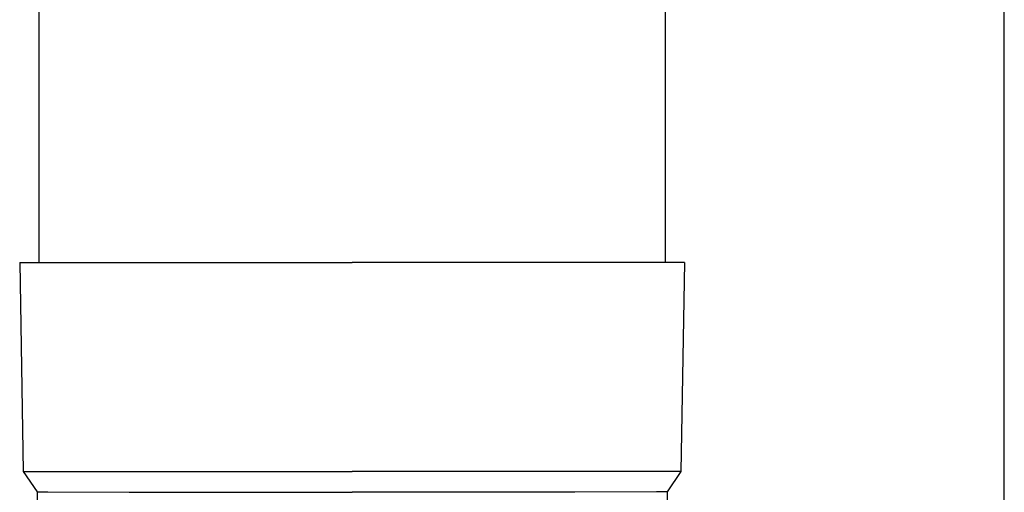
# Model space of a CAD drawing. Units: millimetres. Extents: x 0 to 33640, y 0 to 23760.
# Drawn here: x 3945 to 4039, y 10101 to 10146 of the extents above; entities that cross this region are included whole.
import ezdxf

# ---------------------------------------------------------------- set-up
doc = ezdxf.new("R2010")
doc.units = ezdxf.units.MM
doc.layers.add('YKK_13', color=4, linetype='Continuous', lineweight=30)
doc.layers.add('YKK_A1', color=4, linetype='Continuous', lineweight=30)

msp = doc.modelspace()

# ---------------------------------------------------------------- linework, layer by layer
at = {"layer": 'YKK_13'}
for p, q in [((3946.579, 10208), (3946.579, 10123.073)), ((4006.579, 10208), (4006.579, 10123.073)), ((3944.729, 10123.073), (3945.078, 10103.073)), ((3944.729, 10123.073), (3945.829, 10123.073)), ((3945.829, 10123.073), (3976.579, 10123.073)), ((4007.329, 10123.073), (3976.579, 10123.073)), ((4008.429, 10123.073), (4007.329, 10123.073)), ((4008.429, 10123.073), (4008.08, 10103.073)), ((3945.078, 10103.073), (3976.579, 10103.073)), ((3945.078, 10103.073), (3946.39, 10101.131)), ((4008.08, 10103.073), (3976.579, 10103.073)), ((4008.08, 10103.073), (4006.768, 10101.131)), ((3946.39, 10101.131), (3947.419, 10101.131)), ((3946.39, 10101.131), (3946.429, 10098.969)), ((3947.419, 10101.131), (3955.233, 10101.073)), ((4005.739, 10101.131), (3997.926, 10101.073)), ((4006.768, 10101.131), (4005.739, 10101.131)), ((4006.768, 10101.131), (4006.729, 10098.969)), ((3955.233, 10101.073), (3976.579, 10101.073)), ((3997.926, 10101.073), (3976.579, 10101.073))]:
    msp.add_line(p, q, dxfattribs=at)
at = {"layer": 'YKK_A1'}
msp.add_line((4039.079, 9517), (4039.079, 12498.169), dxfattribs=at)

doc.saveas('drawing.dxf')
